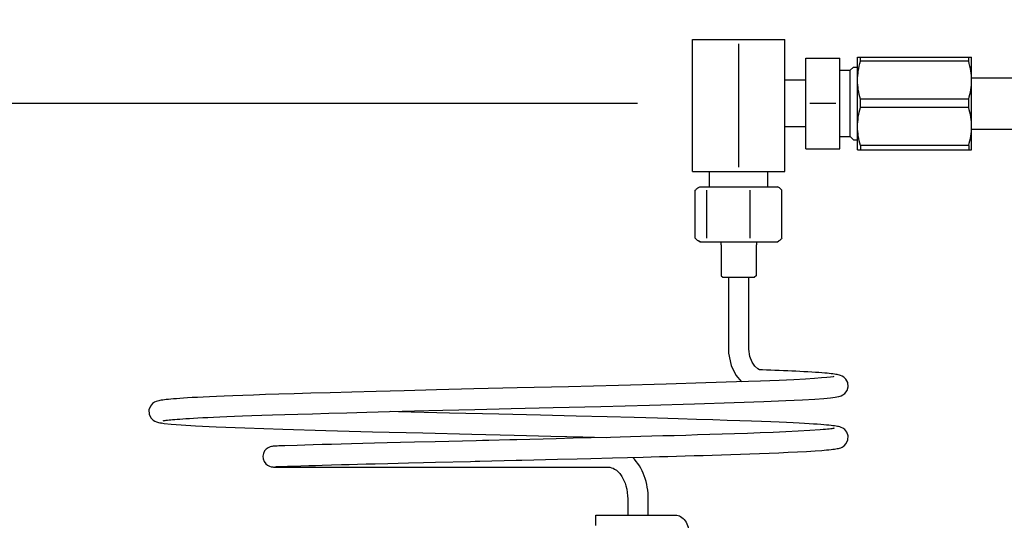
# Model space of a CAD drawing. Units: millimetres. Extents: x 0 to 462, y 0 to 280.
# Drawn here: x 135 to 146, y 69 to 75 of the extents above; entities that cross this region are included whole.
import ezdxf

# ---------------------------------------------------------------- set-up
doc = ezdxf.new("R2010")
doc.units = ezdxf.units.MM
doc.header["$LTSCALE"] = 16.335
doc.layers.get('0').update_dxf_attribs({"linetype": 'CONTINUOUS'})
doc.styles.get("Standard").update_dxf_attribs({"font": 'txt', "width": 0.8})
doc.dimstyles.new('DIMSTYLE_1', dxfattribs={"dimtxt": 1.5, "dimasz": 3.5, "dimexe": 2, "dimexo": 2, "dimgap": 0.75, "dimtad": 0, "dimtih": 1, "dimtoh": 1, "dimdec": 3, "dimdsep": 46, "dimtxsty": 'STANDARD', "dimblk": '_FILLED', "dimblk1": '_FILLED', "dimblk2": '_FILLED', "dimcen": 0.09, "dimadec": 3, "dimazin": 2, "dimtp": 0.3, "dimtm": 0.3, "dimtfac": 1, "dimtdec": -1, "dimtofl": 0, "dimtmove": 0, "dimatfit": 3, "dimldrblk": '_FILLED', "dimfxl": 1, "dimtolj": 1, "dimarcsym": 0})

# ---------------------------------------------------------------- blocks, each defined once
blk = doc.blocks.new('_FILLED')
at = {"color": 0, "linetype": 'BYBLOCK'}
blk.add_solid([(0, 0), (-1, 0.2143), (-1, -0.2143)], dxfattribs=at)
blk = doc.blocks.new('*D1')
at = {"color": 2, "linetype": 'CONTINUOUS'}
for p, q in [((142.115, 73.856), (125.46, 73.856)), ((127.46, 73.856), (127.46, 51.923)), ((127.46, 26.99), (127.46, 48.923)), ((135.359, 26.99), (125.46, 26.99))]:
    blk.add_line(p, q, dxfattribs=at)
at = {"color": 2, "linetype": 'CONTINUOUS', "xscale": 3.5, "yscale": 3.5, "zscale": 3.5}
for p, rotation in [((127.46, 73.856), 90), ((127.46, 26.99), 270)]:
    blk.add_blockref('_FILLED', p, dxfattribs=dict(at, rotation=rotation))
at = {"color": 2, "linetype": 'CONTINUOUS', "insert": (127.46, 51.173), "char_height": 1.5, "width": 4.8, "attachment_point": 2, "line_spacing_factor": 0.9}
blk.add_mtext('1760', dxfattribs=at)
blk = doc.blocks.new('*D2')
at = {"color": 2, "linetype": 'CONTINUOUS'}
for p, q in [((166.118, 85.715), (114.095, 85.715)), ((116.095, 85.715), (116.095, 57.853)), ((116.095, 26.99), (116.095, 54.853)), ((135.359, 26.99), (114.095, 26.99))]:
    blk.add_line(p, q, dxfattribs=at)
at = {"color": 2, "linetype": 'CONTINUOUS', "xscale": 3.5, "yscale": 3.5, "zscale": 3.5}
for p, rotation in [((116.095, 85.715), 90), ((116.095, 26.99), 270)]:
    blk.add_blockref('_FILLED', p, dxfattribs=dict(at, rotation=rotation))
at = {"color": 2, "linetype": 'CONTINUOUS', "insert": (116.095, 57.103), "char_height": 1.5, "width": 4.8, "attachment_point": 2, "line_spacing_factor": 0.9}
blk.add_mtext('2090', dxfattribs=at)

msp = doc.modelspace()

# ---------------------------------------------------------------- linework, layer by layer
at = {"color": 2, "linetype": 'CONTINUOUS'}
for p, q in [((142.7514, 74.5966), (143.8239, 74.5966)), ((142.7514, 73.0685), (142.7514, 74.5966)), ((143.8239, 73.0685), (143.8239, 74.5966)), ((143.2876, 74.5487), (143.2876, 73.1164)), ((144.0676, 74.381), (144.4614, 74.381)), ((144.0676, 73.331), (144.0676, 74.381)), ((144.4614, 73.331), (144.4614, 74.381)), ((144.6676, 74.3922), (145.9895, 74.3922)), ((144.6676, 73.3197), (144.6676, 74.3922)), ((144.7006, 74.3442), (144.7006, 74.3922)), ((145.9565, 74.3442), (145.9565, 74.3922)), ((145.9895, 73.3197), (145.9895, 74.3922)), ((144.4614, 74.2404), (144.5832, 74.2404)), ((144.5832, 74.2404), (144.6207, 74.2779)), ((144.5832, 73.4716), (144.5832, 74.2404)), ((144.6207, 74.2779), (144.6676, 74.2779)), ((145.9565, 74.3442), (144.7006, 74.3442)), ((144.0676, 74.1277), (143.8239, 74.1277)), ((145.9895, 74.1537), (153.9957, 74.1537)), ((145.9565, 73.904), (144.7006, 73.904)), ((144.7006, 73.808), (144.7006, 73.904)), ((145.9565, 73.808), (145.9565, 73.904)), ((144.4145, 73.856), (144.1145, 73.856)), ((145.9565, 73.808), (144.7006, 73.808)), ((144.0676, 73.5843), (143.8239, 73.5843)), ((145.9895, 73.5582), (153.9957, 73.5582)), ((144.4614, 73.4716), (144.5832, 73.4716)), ((144.5832, 73.4716), (144.6207, 73.4341)), ((144.0676, 73.331), (144.4614, 73.331)), ((144.6207, 73.4341), (144.6676, 73.4341)), ((145.9565, 73.3677), (144.7006, 73.3677)), ((144.7006, 73.3677), (144.7006, 73.3197)), ((145.9565, 73.3677), (145.9565, 73.3197)), ((144.6676, 73.3197), (145.9895, 73.3197)), ((142.7514, 73.0685), (143.8239, 73.0685)), ((142.9501, 72.8904), (142.9501, 73.0685)), ((143.6251, 72.8904), (143.6251, 73.0685)), ((142.821, 72.8808), (142.8376, 72.8904)), ((142.8376, 72.8904), (143.7376, 72.8904)), ((143.7542, 72.8808), (143.7376, 72.8904)), ((142.7857, 72.2931), (142.7857, 72.8502)), ((142.9202, 72.2931), (142.9202, 72.8502)), ((143.4221, 72.2931), (143.4221, 72.8502)), ((143.7895, 72.2931), (143.7895, 72.8502)), ((142.8376, 72.2529), (142.821, 72.2624)), ((142.8376, 72.2529), (143.7376, 72.2529)), ((143.0814, 72.2529), (143.0814, 72.2154)), ((143.0851, 72.2154), (143.0851, 71.8591)), ((143.4901, 72.2154), (143.4901, 71.8591)), ((143.4939, 72.2529), (143.4939, 72.2154)), ((143.7376, 72.2529), (143.7542, 72.2624)), ((143.0851, 71.8591), (143.1039, 71.8404)), ((143.1039, 71.8404), (143.4714, 71.8404)), ((143.1687, 71.8404), (143.1687, 71.7802)), ((143.4066, 71.7743), (143.4066, 71.8404)), ((143.4901, 71.8591), (143.4714, 71.8404)), ((143.1687, 71.7802), (143.1687, 71.2638)), ((143.4066, 71.65), (143.4066, 71.7743)), ((143.4066, 71.5304), (143.4066, 71.65)), ((143.4066, 71.4158), (143.4066, 71.5304)), ((143.4065, 71.2018), (143.4066, 71.4158)), ((143.1687, 71.2638), (143.1687, 71.1109)), ((143.4066, 71.1024), (143.4065, 71.2018)), ((143.1687, 71.1109), (143.1717, 70.9624)), ((143.407, 71.0065), (143.4066, 71.1024)), ((143.1717, 70.9624), (143.2024, 70.8199)), ((143.4195, 70.9234), (143.407, 71.0065)), ((143.4447, 70.8567), (143.4195, 70.9234)), ((143.2024, 70.8199), (143.2558, 70.7078)), ((143.4762, 70.8089), (143.4447, 70.8567)), ((143.2558, 70.7078), (143.3203, 70.629)), ((143.5091, 70.7795), (143.4762, 70.8089)), ((143.5319, 70.7695), (143.5091, 70.7795)), ((143.5638, 70.7676), (143.5319, 70.7695)), ((143.6118, 70.7659), (143.5638, 70.7676)), ((143.6597, 70.7639), (143.6118, 70.7659)), ((143.709, 70.7619), (143.6597, 70.7639)), ((143.7589, 70.7598), (143.709, 70.7619)), ((143.8084, 70.7576), (143.7589, 70.7598)), ((143.857, 70.7554), (143.8084, 70.7576)), ((143.9046, 70.7532), (143.857, 70.7554)), ((143.9516, 70.7509), (143.9046, 70.7532)), ((143.9983, 70.7485), (143.9516, 70.7509)), ((144.0449, 70.746), (143.9983, 70.7485)), ((144.0914, 70.7434), (144.0449, 70.746)), ((144.1368, 70.7407), (144.0914, 70.7434)), ((144.1799, 70.7379), (144.1368, 70.7407)), ((144.2195, 70.7351), (144.1799, 70.7379)), ((144.2549, 70.7325), (144.2195, 70.7351)), ((144.2862, 70.7299), (144.2549, 70.7325)), ((144.3141, 70.7275), (144.2862, 70.7299)), ((144.339, 70.725), (144.3141, 70.7275)), ((144.3612, 70.7227), (144.339, 70.725)), ((144.3812, 70.7203), (144.3612, 70.7227)), ((144.3992, 70.7179), (144.3812, 70.7203)), ((144.4153, 70.7155), (144.3992, 70.7179)), ((144.43, 70.7129), (144.4153, 70.7155)), ((144.4437, 70.7101), (144.43, 70.7129)), ((144.4571, 70.7068), (144.4437, 70.7101)), ((144.4711, 70.7025), (144.4571, 70.7068)), ((144.4871, 70.696), (144.4711, 70.7025)), ((144.507, 70.6844), (144.4871, 70.696)), ((141.8949, 70.5872), (141.313, 70.5725)), ((142.447, 70.602), (141.8949, 70.5872)), ((142.9073, 70.6155), (142.447, 70.602)), ((143.2626, 70.6269), (142.9073, 70.6155)), ((143.54, 70.6369), (143.2626, 70.6269)), ((143.758, 70.6457), (143.54, 70.6369)), ((143.9297, 70.6536), (143.758, 70.6457)), ((144.0646, 70.6608), (143.9297, 70.6536)), ((144.1699, 70.6673), (144.0646, 70.6608)), ((144.2509, 70.6733), (144.1699, 70.6673)), ((144.3117, 70.6788), (144.2509, 70.6733)), ((144.3553, 70.6837), (144.3117, 70.6788)), ((144.3828, 70.6878), (144.3553, 70.6837)), ((144.3932, 70.6899), (144.3828, 70.6878)), ((144.5324, 70.6606), (144.507, 70.6844)), ((144.5542, 70.6205), (144.5324, 70.6606)), ((144.5592, 70.5715), (144.5542, 70.6205)), ((137.4229, 70.467), (137.3219, 70.4629)), ((137.5353, 70.4712), (137.4229, 70.467)), ((137.6605, 70.4757), (137.5353, 70.4712)), ((137.8002, 70.4805), (137.6605, 70.4757)), ((137.9563, 70.4856), (137.8002, 70.4805)), ((138.1312, 70.491), (137.9563, 70.4856)), ((138.3277, 70.4968), (138.1312, 70.491)), ((138.5491, 70.5031), (138.3277, 70.4968)), ((138.7996, 70.51), (138.5491, 70.5031)), ((139.0844, 70.5175), (138.7996, 70.51)), ((139.4098, 70.5259), (139.0844, 70.5175)), ((139.7836, 70.5352), (139.4098, 70.5259)), ((140.2173, 70.5458), (139.7836, 70.5352)), ((140.721, 70.558), (140.2173, 70.5458)), ((141.313, 70.5725), (140.721, 70.558)), ((144.4644, 70.4626), (144.4788, 70.4678)), ((144.4788, 70.4678), (144.4973, 70.4769)), ((144.4973, 70.4769), (144.5215, 70.495)), ((144.5215, 70.495), (144.5456, 70.5266)), ((144.5456, 70.5266), (144.5592, 70.5715)), ((136.4905, 70.3772), (136.4646, 70.3467)), ((136.5137, 70.3929), (136.4905, 70.3772)), ((136.532, 70.4011), (136.5137, 70.3929)), ((136.5472, 70.4061), (136.532, 70.4011)), ((136.5614, 70.4097), (136.5472, 70.4061)), ((136.576, 70.4128), (136.5614, 70.4097)), ((136.5916, 70.4155), (136.576, 70.4128)), ((136.6088, 70.4181), (136.5916, 70.4155)), ((136.6281, 70.4206), (136.6088, 70.4181)), ((136.6496, 70.4232), (136.6281, 70.4206)), ((136.6739, 70.4257), (136.6496, 70.4232)), ((136.7013, 70.4283), (136.6739, 70.4257)), ((136.732, 70.4309), (136.7013, 70.4283)), ((136.7665, 70.4336), (136.732, 70.4309)), ((136.8051, 70.4364), (136.7665, 70.4336)), ((136.8482, 70.4393), (136.8051, 70.4364)), ((136.8963, 70.4423), (136.8482, 70.4393)), ((136.9499, 70.4454), (136.8963, 70.4423)), ((137.0095, 70.4486), (136.9499, 70.4454)), ((137.0757, 70.452), (137.0095, 70.4486)), ((137.1493, 70.4555), (137.0757, 70.452)), ((137.2311, 70.4591), (137.1493, 70.4555)), ((137.3219, 70.4629), (137.2311, 70.4591)), ((141.6893, 70.3439), (142.2542, 70.3587)), ((142.2542, 70.3587), (142.7751, 70.3734)), ((142.7751, 70.3734), (143.2378, 70.388)), ((143.2378, 70.388), (143.5798, 70.4003)), ((143.5798, 70.4003), (143.836, 70.4109)), ((143.836, 70.4109), (144.0274, 70.4204)), ((144.0274, 70.4204), (144.1704, 70.4288)), ((144.1704, 70.4288), (144.276, 70.4365)), ((144.276, 70.4365), (144.3531, 70.4437)), ((144.3531, 70.4437), (144.4084, 70.4507)), ((144.4084, 70.4507), (144.4476, 70.4581)), ((144.4474, 70.458), (144.4515, 70.459)), ((144.4515, 70.459), (144.4644, 70.4626)), ((136.4646, 70.3467), (136.4483, 70.3023)), ((136.4483, 70.3023), (136.4509, 70.2529)), ((136.4509, 70.2529), (136.4706, 70.2115)), ((137.6403, 70.2369), (137.7559, 70.2409)), ((137.7559, 70.2409), (137.8828, 70.2451)), ((137.8828, 70.2451), (138.0226, 70.2496)), ((138.0226, 70.2496), (138.1766, 70.2543)), ((138.1766, 70.2543), (138.3467, 70.2593)), ((138.3467, 70.2593), (138.535, 70.2647)), ((138.535, 70.2647), (138.744, 70.2704)), ((138.744, 70.2704), (138.9767, 70.2766)), ((138.9767, 70.2766), (139.2366, 70.2834)), ((139.2366, 70.2834), (139.5281, 70.2908)), ((139.3408, 70.2814), (139.2505, 70.2837)), ((139.9333, 70.2666), (139.3408, 70.2814)), ((139.5281, 70.2908), (139.8565, 70.2989)), ((139.8565, 70.2989), (140.2281, 70.308)), ((140.5047, 70.2527), (139.9333, 70.2666)), ((140.2281, 70.308), (140.6513, 70.3183)), ((140.9888, 70.241), (140.5047, 70.2527)), ((140.6513, 70.3183), (141.1351, 70.3301)), ((141.4047, 70.2307), (140.9888, 70.241)), ((141.1351, 70.3301), (141.6893, 70.3439)), ((136.4706, 70.2115), (136.4961, 70.1858)), ((136.4961, 70.1858), (136.518, 70.1724)), ((136.518, 70.1724), (136.5345, 70.1653)), ((136.5345, 70.1653), (136.548, 70.161)), ((136.548, 70.161), (136.5607, 70.1577)), ((136.5607, 70.1577), (136.5735, 70.155)), ((136.5735, 70.155), (136.5873, 70.1525)), ((136.5873, 70.1525), (136.5948, 70.1513)), ((136.5925, 70.1516), (136.6251, 70.147)), ((136.6129, 70.1775), (136.6149, 70.178)), ((136.613, 70.1775), (136.6129, 70.1775)), ((136.6149, 70.178), (136.6198, 70.179)), ((136.6198, 70.179), (136.6273, 70.1803)), ((136.6251, 70.147), (136.7053, 70.1387)), ((136.6273, 70.1803), (136.6372, 70.1819)), ((136.6372, 70.1819), (136.6494, 70.1835)), ((136.6494, 70.1835), (136.6638, 70.1853)), ((136.6638, 70.1853), (136.6807, 70.1872)), ((136.6807, 70.1872), (136.7001, 70.1892)), ((136.7001, 70.1892), (136.7221, 70.1913)), ((136.7053, 70.1387), (136.8221, 70.1297)), ((136.7221, 70.1913), (136.7469, 70.1934)), ((136.7469, 70.1934), (136.7747, 70.1956)), ((136.7747, 70.1956), (136.8056, 70.1979)), ((136.8056, 70.1979), (136.8399, 70.2003)), ((136.8221, 70.1297), (136.9898, 70.1198)), ((136.8399, 70.2003), (136.8777, 70.2028)), ((136.8777, 70.2028), (136.9195, 70.2053)), ((136.9195, 70.2053), (136.9655, 70.2079)), ((136.9655, 70.2079), (137.016, 70.2107)), ((137.016, 70.2107), (137.0714, 70.2135)), ((137.0714, 70.2135), (137.1321, 70.2164)), ((137.1321, 70.2164), (137.1987, 70.2195)), ((137.1987, 70.2195), (137.2717, 70.2227)), ((137.2717, 70.2227), (137.3516, 70.226)), ((137.3516, 70.226), (137.4392, 70.2295)), ((137.4392, 70.2295), (137.5351, 70.2331)), ((137.5351, 70.2331), (137.6403, 70.2369)), ((141.7634, 70.2217), (141.4047, 70.2307)), ((142.0754, 70.2136), (141.7634, 70.2217)), ((142.3483, 70.2062), (142.0754, 70.2136)), ((142.5882, 70.1995), (142.3483, 70.2062)), ((142.8, 70.1933), (142.5882, 70.1995)), ((142.9877, 70.1876), (142.8, 70.1933)), ((143.1546, 70.1822), (142.9877, 70.1876)), ((143.3034, 70.1773), (143.1546, 70.1822)), ((143.4363, 70.1726), (143.3034, 70.1773)), ((143.5551, 70.1681), (143.4363, 70.1726)), ((143.6617, 70.1639), (143.5551, 70.1681)), ((143.7572, 70.16), (143.6617, 70.1639)), ((143.8429, 70.1562), (143.7572, 70.16)), ((143.9199, 70.1525), (143.8429, 70.1562)), ((143.9889, 70.1491), (143.9199, 70.1525)), ((144.0509, 70.1458), (143.9889, 70.1491)), ((144.1064, 70.1426), (144.0509, 70.1458)), ((144.1562, 70.1395), (144.1064, 70.1426)), ((144.2006, 70.1365), (144.1562, 70.1395)), ((144.2403, 70.1337), (144.2006, 70.1365)), ((144.2756, 70.1309), (144.2403, 70.1337)), ((144.307, 70.1282), (144.2756, 70.1309)), ((144.3348, 70.1255), (144.307, 70.1282)), ((144.3596, 70.1229), (144.3348, 70.1255)), ((136.9898, 70.1198), (137.2259, 70.1085)), ((137.2259, 70.1085), (137.5616, 70.0952)), ((137.5616, 70.0952), (138.0012, 70.0804)), ((138.0012, 70.0804), (138.4983, 70.0656)), ((138.4983, 70.0656), (139.0426, 70.0509)), ((139.0426, 70.0509), (139.6231, 70.0362)), ((139.6231, 70.0362), (140.1928, 70.0222)), ((140.1928, 70.0222), (140.6854, 70.0102)), ((140.6854, 70.0102), (141.1112, 69.9998)), ((142.8114, 70.0126), (142.6737, 70.0086)), ((142.952, 70.0169), (142.8114, 70.0126)), ((143.0954, 70.0214), (142.952, 70.0169)), ((143.2413, 70.0263), (143.0954, 70.0214)), ((143.3891, 70.0314), (143.2413, 70.0263)), ((143.538, 70.0369), (143.3891, 70.0314)), ((143.6868, 70.0428), (143.538, 70.0369)), ((143.8341, 70.0492), (143.6868, 70.0428)), ((143.9774, 70.0561), (143.8341, 70.0492)), ((144.1127, 70.0637), (143.9774, 70.0561)), ((144.235, 70.0721), (144.1127, 70.0637)), ((144.2676, 70.0747), (144.2349, 70.0721)), ((144.2946, 70.0771), (144.2676, 70.0747)), ((144.3181, 70.0794), (144.2946, 70.0771)), ((144.3384, 70.0817), (144.3181, 70.0794)), ((144.3556, 70.0837), (144.3384, 70.0817)), ((144.3698, 70.0857), (144.3556, 70.0837)), ((144.3815, 70.1203), (144.3596, 70.1229)), ((144.3809, 70.0874), (144.3698, 70.0857)), ((144.389, 70.0889), (144.3809, 70.0874)), ((144.4009, 70.1177), (144.3815, 70.1203)), ((144.3936, 70.0899), (144.389, 70.0889)), ((144.3925, 70.0895), (144.3942, 70.09)), ((144.3942, 70.09), (144.3936, 70.0899)), ((144.4181, 70.1151), (144.4009, 70.1177)), ((144.4336, 70.1123), (144.4181, 70.1151)), ((144.4479, 70.1091), (144.4336, 70.1123)), ((144.4621, 70.1054), (144.4479, 70.1091)), ((144.4774, 70.1001), (144.4621, 70.1054)), ((144.4958, 70.0914), (144.4774, 70.1001)), ((144.5184, 70.0754), (144.4958, 70.0914)), ((144.5427, 70.0457), (144.5184, 70.0754)), ((144.5584, 70.0027), (144.5427, 70.0457)), ((138.3544, 69.8977), (138.2578, 69.8949)), ((138.4563, 69.9006), (138.3544, 69.8977)), ((138.5639, 69.9036), (138.4563, 69.9006)), ((138.678, 69.9068), (138.5639, 69.9036)), ((138.7991, 69.9101), (138.678, 69.9068)), ((138.9277, 69.9135), (138.7991, 69.9101)), ((139.0644, 69.9171), (138.9277, 69.9135)), ((139.2099, 69.9208), (139.0644, 69.9171)), ((139.3649, 69.9248), (139.2099, 69.9208)), ((139.5302, 69.9289), (139.3649, 69.9248)), ((139.7684, 69.9349), (139.5302, 69.9289)), ((140.2419, 69.9464), (139.7684, 69.9349)), ((140.3161, 69.9482), (140.2419, 69.9464)), ((140.3923, 69.9501), (140.3161, 69.9482)), ((140.6322, 69.9559), (140.3923, 69.9501)), ((140.7163, 69.958), (140.6322, 69.9559)), ((141.1704, 69.969), (140.7163, 69.958)), ((141.1112, 69.9998), (141.4814, 69.9907)), ((141.3694, 69.974), (141.1704, 69.969)), ((141.5791, 69.9792), (141.3694, 69.974)), ((141.4814, 69.9907), (141.7558, 69.9837)), ((141.8004, 69.9849), (141.5791, 69.9792)), ((141.9156, 69.9878), (141.8004, 69.9849)), ((142.0339, 69.9909), (141.9156, 69.9878)), ((142.1554, 69.9941), (142.0339, 69.9909)), ((142.2801, 69.9975), (142.1554, 69.9941)), ((142.408, 70.001), (142.2801, 69.9975)), ((142.5393, 70.0047), (142.408, 70.001)), ((142.6737, 70.0086), (142.5393, 70.0047)), ((144.5121, 69.8869), (144.5372, 69.913)), ((144.5372, 69.913), (144.5563, 69.9549)), ((144.5563, 69.9549), (144.5584, 70.0027)), ((137.7758, 69.7996), (137.7696, 69.7679)), ((137.7892, 69.8271), (137.7758, 69.7996)), ((137.8082, 69.8495), (137.7892, 69.8271)), ((137.8307, 69.8656), (137.8082, 69.8495)), ((137.8523, 69.8749), (137.8307, 69.8656)), ((137.8686, 69.8791), (137.8523, 69.8749)), ((137.8787, 69.8807), (137.8686, 69.8791)), ((137.8872, 69.8816), (137.8787, 69.8807)), ((137.8965, 69.8823), (137.8872, 69.8816)), ((137.9076, 69.8831), (137.8965, 69.8823)), ((137.921, 69.8838), (137.9076, 69.8831)), ((137.9369, 69.8846), (137.921, 69.8838)), ((137.9553, 69.8854), (137.9369, 69.8846)), ((137.9763, 69.8862), (137.9553, 69.8854)), ((137.9997, 69.887), (137.9763, 69.8862)), ((138.0255, 69.8878), (137.9997, 69.887)), ((138.1663, 69.8921), (138.0255, 69.8878)), ((138.2578, 69.8949), (138.1663, 69.8921)), ((142.9812, 69.7796), (143.0888, 69.783)), ((143.0888, 69.783), (143.1978, 69.7865)), ((143.1978, 69.7865), (143.3079, 69.7903)), ((143.3079, 69.7903), (143.4189, 69.7942)), ((143.4189, 69.7942), (143.5305, 69.7983)), ((143.5305, 69.7983), (143.6422, 69.8026)), ((143.6422, 69.8026), (143.7535, 69.8073)), ((143.7535, 69.8073), (143.8634, 69.8121)), ((143.8634, 69.8121), (143.9709, 69.8173)), ((143.9709, 69.8173), (144.0749, 69.8229)), ((144.0749, 69.8229), (144.174, 69.829)), ((144.174, 69.829), (144.254, 69.8347)), ((144.2533, 69.8347), (144.2792, 69.8368)), ((144.2792, 69.8368), (144.3091, 69.8393)), ((144.3091, 69.8393), (144.3357, 69.8419)), ((144.3357, 69.8419), (144.3594, 69.8444)), ((144.3594, 69.8444), (144.3805, 69.8469)), ((144.3805, 69.8469), (144.3993, 69.8494)), ((144.3993, 69.8494), (144.4159, 69.8519)), ((144.4159, 69.8519), (144.4309, 69.8546)), ((144.4309, 69.8546), (144.4448, 69.8575)), ((144.4448, 69.8575), (144.4584, 69.8609)), ((144.4584, 69.8609), (144.4727, 69.8655)), ((144.4727, 69.8655), (144.4899, 69.8729)), ((144.4899, 69.8729), (144.5121, 69.8869)), ((137.7696, 69.7679), (137.7726, 69.7344)), ((137.7726, 69.7344), (137.7844, 69.7038)), ((137.7844, 69.7038), (137.8022, 69.6794)), ((137.8022, 69.6794), (137.8235, 69.6617)), ((138.5655, 69.6655), (138.681, 69.6687)), ((138.681, 69.6687), (138.7723, 69.6711)), ((138.7723, 69.6711), (138.8678, 69.6737)), ((138.8678, 69.6737), (138.9679, 69.6763)), ((138.9679, 69.6763), (139.0727, 69.6791)), ((139.0727, 69.6791), (139.2204, 69.6829)), ((139.2204, 69.6829), (139.4602, 69.689)), ((139.4602, 69.689), (139.6338, 69.6933)), ((139.6338, 69.6933), (139.7717, 69.6968)), ((139.7717, 69.6968), (140.1767, 69.7067)), ((140.1767, 69.7067), (140.2315, 69.708)), ((140.2315, 69.708), (140.2873, 69.7094)), ((140.2873, 69.7094), (140.7077, 69.7196)), ((140.7077, 69.7196), (140.7724, 69.7211)), ((140.7724, 69.7211), (141.1876, 69.7313)), ((141.1876, 69.7313), (141.4142, 69.7369)), ((141.4142, 69.7369), (141.5729, 69.7409)), ((141.5729, 69.7409), (141.8231, 69.7472)), ((141.8231, 69.7472), (141.9983, 69.7518)), ((141.9983, 69.7518), (142.1806, 69.7566)), ((142.1806, 69.7566), (142.2744, 69.7591)), ((142.2744, 69.7591), (142.37, 69.7618)), ((142.37, 69.7618), (142.4675, 69.7645)), ((142.4675, 69.7645), (142.5667, 69.7673)), ((142.5667, 69.7673), (142.6678, 69.7702)), ((142.6678, 69.7702), (142.7706, 69.7732)), ((142.7706, 69.7732), (142.8751, 69.7763)), ((142.8751, 69.7763), (142.9812, 69.7796)), ((137.8235, 69.6617), (137.8463, 69.6501)), ((137.8463, 69.6501), (137.8657, 69.6444)), ((137.8657, 69.6444), (137.8778, 69.6424)), ((137.8778, 69.6424), (137.8862, 69.6416)), ((137.8862, 69.6416), (137.8943, 69.6411)), ((137.8943, 69.6411), (137.9034, 69.6407)), ((137.9034, 69.6407), (137.9143, 69.6404)), ((137.9072, 69.6443), (137.9093, 69.6445)), ((137.9093, 69.6445), (137.9138, 69.6449)), ((137.9138, 69.6449), (137.9204, 69.6453)), ((137.9143, 69.6404), (137.9272, 69.6401)), ((137.9204, 69.6453), (137.9288, 69.6458)), ((137.9272, 69.6401), (137.9425, 69.6399)), ((137.9288, 69.6458), (137.939, 69.6463)), ((137.939, 69.6463), (137.9509, 69.6469)), ((137.9425, 69.6399), (137.9602, 69.6398)), ((137.9509, 69.6469), (137.9646, 69.6474)), ((137.9602, 69.6398), (137.9806, 69.6397)), ((137.9646, 69.6474), (137.9798, 69.648)), ((137.9798, 69.648), (137.9967, 69.6486)), ((137.9806, 69.6397), (138.0521, 69.6396)), ((137.9967, 69.6486), (138.015, 69.6492)), ((138.015, 69.6492), (138.0553, 69.6505)), ((138.0368, 69.6396), (141.7762, 69.6396)), ((138.0553, 69.6505), (138.141, 69.6531)), ((138.141, 69.6531), (138.2087, 69.6552)), ((138.2087, 69.6552), (138.3037, 69.658)), ((138.3037, 69.658), (138.3786, 69.6602)), ((138.3786, 69.6602), (138.4565, 69.6624)), ((138.4565, 69.6624), (138.5655, 69.6655)), ((142.0018, 69.2712), (142.0018, 69.0837)), ((142.24, 69.0837), (142.24, 69.2712)), ((141.6303, 69.0837), (142.5544, 69.0837)), ((141.6303, 68.9637), (141.6303, 69.0837))]:
    msp.add_line(p, q, dxfattribs=at)
for points, knots in [([(144.6676, 74.1241), (144.6676, 74.1612), (144.6737, 74.2357), (144.6904, 74.3084), (144.7006, 74.3442)], [0, 0, 0, 0, 0.4986577, 1, 1, 1, 1]), ([(145.9895, 74.1241), (145.9895, 74.1612), (145.9834, 74.2357), (145.9667, 74.3084), (145.9565, 74.3442)], [0, 0, 0, 0, 0.4986577, 1, 1, 1, 1]), ([(144.7006, 73.904), (144.6904, 73.9399), (144.6737, 74.0125), (144.6676, 74.087), (144.6676, 74.1241)], [0, 0, 0, 0, 0.5013423, 1, 1, 1, 1]), ([(145.9565, 73.904), (145.9667, 73.9399), (145.9834, 74.0125), (145.9895, 74.087), (145.9895, 74.1241)], [0, 0, 0, 0, 0.5013423, 1, 1, 1, 1]), ([(144.6676, 73.5879), (144.6676, 73.625), (144.6737, 73.6994), (144.6904, 73.7721), (144.7006, 73.808)], [0, 0, 0, 0, 0.4986577, 1, 1, 1, 1]), ([(145.9895, 73.5879), (145.9895, 73.625), (145.9834, 73.6994), (145.9667, 73.7721), (145.9565, 73.808)], [0, 0, 0, 0, 0.4986577, 1, 1, 1, 1]), ([(144.7006, 73.3677), (144.6904, 73.4036), (144.6737, 73.4763), (144.6676, 73.5508), (144.6676, 73.5879)], [0, 0, 0, 0, 0.5013423, 1, 1, 1, 1]), ([(145.9565, 73.3677), (145.9667, 73.4036), (145.9834, 73.4763), (145.9895, 73.5508), (145.9895, 73.5879)], [0, 0, 0, 0, 0.5013423, 1, 1, 1, 1]), ([(142.7857, 72.8502), (142.7886, 72.8534), (142.7994, 72.8649), (142.8117, 72.8754), (142.8217, 72.8812)], [0, 0, 0, 0, 0.2721396, 1, 1, 1, 1]), ([(142.8217, 72.8812), (142.8242, 72.8826), (142.8339, 72.8876), (142.8449, 72.8904), (142.853, 72.8904)], [0, 0, 0, 0, 0.2662746, 1, 1, 1, 1]), ([(143.7895, 72.8502), (143.7866, 72.8534), (143.7758, 72.8649), (143.7636, 72.8754), (143.7536, 72.8812)], [0, 0, 0, 0, 0.2721396, 1, 1, 1, 1]), ([(142.7857, 72.2931), (142.7886, 72.2898), (142.7994, 72.2783), (142.8117, 72.2679), (142.8217, 72.2621)], [0, 0, 0, 0, 0.2721396, 1, 1, 1, 1]), ([(142.8217, 72.2621), (142.8242, 72.2606), (142.8339, 72.2556), (142.8449, 72.2529), (142.853, 72.2529)], [0, 0, 0, 0, 0.2662746, 1, 1, 1, 1]), ([(143.7895, 72.2931), (143.7866, 72.2898), (143.7758, 72.2783), (143.7636, 72.2679), (143.7536, 72.2621)], [0, 0, 0, 0, 0.2721396, 1, 1, 1, 1]), ([(142.24, 69.2712), (142.2399, 69.3618), (142.2112, 69.5381), (142.1188, 69.6939), (142.0591, 69.7535)], [0, 0, 0, 0, 0.5177972, 1, 1, 1, 1]), ([(141.7759, 69.6396), (141.8015, 69.6397), (141.8623, 69.6195), (141.9361, 69.5396), (141.9893, 69.4182), (142.0018, 69.3218), (142.0018, 69.2712)], [0, 0, 0, 0, 0.1636146, 0.3872893, 0.6761683, 1, 1, 1, 1]), ([(142.5544, 69.0837), (142.5755, 69.0837), (142.6208, 69.07), (142.6727, 69.0176), (142.706, 68.9439), (142.7135, 68.8877), (142.7135, 68.8587)], [0, 0, 0, 0, 0.2094829, 0.4446557, 0.7120095, 1, 1, 1, 1])]:
    msp.add_open_spline(points, degree=3, knots=knots, dxfattribs=at)

# ---------------------------------------------------------------- dimensions: what is measured, and where the dimension line sits
for base, p2, text, picture, middle in [((116.0951, 85.7154), (168.1182, 85.7154), '2090', '*D2', (116.0951, 56.3527)), ((127.4601, 73.856), (144.1145, 73.856), '1760', '*D1', (127.6101, 50.423))]:
    dim = msp.add_linear_dim(base=base, p1=(137.3586, 26.99), p2=p2, angle=90, text=text, dimstyle='DIMSTYLE_1', dxfattribs=at)
    dim.commit()
    dim.dimension.update_dxf_attribs({"geometry": picture, "text_midpoint": middle, "dimtype": 160})

doc.saveas('drawing.dxf')
